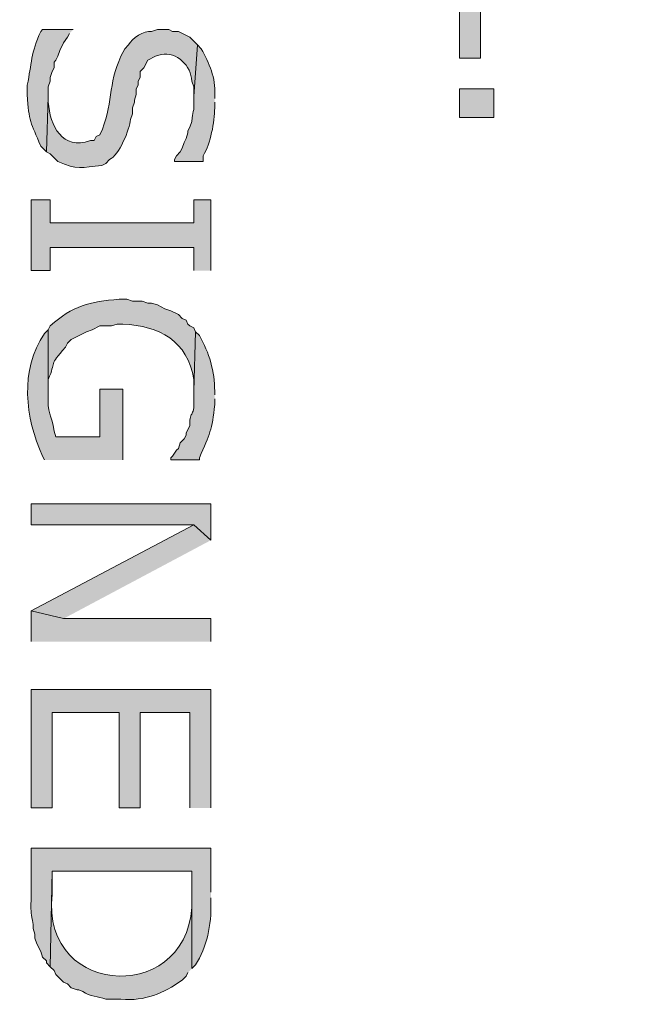
# Model space of a CAD drawing. Extents: x 17 to 595, y 17 to 775.
# Drawn here: x 152 to 171, y 504 to 535 of the extents above; entities that cross this region are included whole.
import ezdxf

# ---------------------------------------------------------------- set-up
doc = ezdxf.new("R2010")
doc.units = 0
doc.header["$MEASUREMENT"] = 0
doc.layers.add('Layer 1', color=7, linetype='Continuous', lineweight=0)

msp = doc.modelspace()

# ---------------------------------------------------------------- hatches: boundary and pattern name
at = {"layer": 'Layer 1', "true_color": 0x000000, "transparency": 33554687}
for points in [[(171.3, 536.16), (171.3, 536.88), (165.66, 536.88), (165.66, 533.34), (166.32, 533.34), (166.32, 536.16)], [(157.86, 526.68), (157.86, 528.9), (157.32, 528.9), (157.32, 528.18), (152.82, 528.18), (152.82, 528.9), (152.22, 528.9), (152.22, 526.68), (152.82, 526.68), (152.82, 527.4), (157.32, 527.4), (157.32, 526.68)], [(157.86, 518.22), (157.86, 519.36), (152.22, 519.36), (152.22, 518.7), (157.32, 518.7)], [(157.86, 518.22), (157.32, 518.7), (152.22, 516), (153.24, 515.76)], [(157.86, 515.04), (157.86, 515.76), (153.24, 515.76), (152.22, 516), (152.22, 515.04)], [(157.86, 509.82), (157.86, 513.54), (152.22, 513.54), (152.22, 509.82), (152.88, 509.82), (152.88, 512.82), (154.98, 512.82), (154.98, 509.82), (155.64, 509.82), (155.64, 512.82), (157.2, 512.82), (157.2, 509.82)]]:
    msp.add_hatch(color=18, dxfattribs=at).paths.add_polyline_path(points)
h = msp.add_hatch(color=18, dxfattribs=at)
edge = h.paths.add_edge_path()
edge.add_spline(control_points=[(153.54, 534.24), (153.54, 534.24), (152.58, 534.24), (152.58, 534.24), (152.58, 534.24), (152.52, 534.18), (152.52, 534.18), (152.215, 533.508), (152.237, 533.168), (152.1, 532.5), (152.1, 532.5), (152.1, 532.2), (152.1, 532.2), (152.144, 531.337), (152.216, 531.337), (152.52, 530.58), (152.52, 530.58), (152.7, 530.4), (152.7, 530.4), (152.7, 530.4), (152.76, 532.14), (152.76, 532.14), (152.76, 532.14), (152.76, 532.44), (152.76, 532.44), (152.76, 532.44), (152.82, 532.62), (152.82, 532.62), (152.82, 532.62), (152.82, 532.74), (152.82, 532.74), (152.82, 532.74), (152.88, 532.92), (152.88, 532.92), (152.88, 532.92), (152.94, 533.04), (152.94, 533.04), (152.94, 533.04), (152.94, 533.22), (152.94, 533.22), (152.94, 533.22), (153, 533.28), (153, 533.28), (153, 533.28), (153.06, 533.4), (153.06, 533.4), (153.06, 533.4), (153.12, 533.58), (153.12, 533.58), (153.12, 533.58), (153.24, 533.82), (153.24, 533.82), (153.24, 533.82), (153.36, 534), (153.36, 534), (153.36, 534), (153.42, 534.12), (153.42, 534.12)], knot_values=[0, 0, 0, 0, 1, 1, 1, 2, 2, 2, 3, 3, 3, 4, 4, 4, 5, 5, 5, 6, 6, 6, 7, 7, 7, 8, 8, 8, 9, 9, 9, 10, 10, 10, 11, 11, 11, 12, 12, 12, 13, 13, 13, 14, 14, 14, 15, 15, 15, 16, 16, 16, 17, 17, 17, 18, 18, 18, 19, 19, 19, 19], degree=3, periodic=0)
edge.add_line((153.42, 534.12), (153.54, 534.24))
h = msp.add_hatch(color=18, dxfattribs=at)
edge = h.paths.add_edge_path()
edge.add_spline(control_points=[(157.44, 533.76), (157.44, 533.76), (157.2, 534), (157.2, 534), (157.2, 534), (156.84, 534.18), (156.84, 534.18), (156.84, 534.18), (156.66, 534.18), (156.66, 534.18), (156.66, 534.18), (156.54, 534.24), (156.54, 534.24), (156.54, 534.24), (156.18, 534.24), (156.18, 534.24), (156.18, 534.24), (156, 534.18), (156, 534.18), (155.756, 534.218), (155.382, 533.958), (155.28, 533.76), (155.28, 533.76), (155.16, 533.64), (155.16, 533.64), (155.16, 533.64), (155.04, 533.4), (155.04, 533.4), (154.614, 532.522), (154.817, 531.874), (154.38, 530.94), (154.38, 530.94), (154.26, 530.88), (154.26, 530.88), (154.26, 530.88), (154.2, 530.76), (154.2, 530.76), (154.2, 530.76), (154.08, 530.76), (154.08, 530.76), (153.198, 530.432), (152.804, 531.237), (152.76, 531.96), (152.76, 531.96), (152.76, 532.14), (152.76, 532.14), (152.76, 532.14), (152.7, 530.4), (152.7, 530.4), (152.7, 530.4), (152.82, 530.34), (152.82, 530.34), (152.82, 530.34), (152.94, 530.22), (152.94, 530.22), (152.94, 530.22), (153.06, 530.1), (153.06, 530.1), (153.661, 529.827), (153.818, 529.908), (154.44, 529.98), (154.44, 529.98), (154.56, 530.04), (154.56, 530.04), (154.56, 530.04), (154.68, 530.16), (154.68, 530.16), (154.981, 530.287), (155.312, 531.114), (155.34, 531.42), (155.34, 531.42), (155.4, 531.6), (155.4, 531.6), (155.4, 531.6), (155.4, 531.78), (155.4, 531.78), (155.4, 531.78), (155.46, 531.96), (155.46, 531.96), (155.46, 531.96), (155.46, 532.02), (155.46, 532.02), (155.46, 532.02), (155.52, 532.2), (155.52, 532.2), (155.52, 532.2), (155.52, 532.38), (155.52, 532.38), (155.52, 532.38), (155.58, 532.5), (155.58, 532.5), (155.58, 532.5), (155.58, 532.62), (155.58, 532.62), (155.58, 532.62), (155.64, 532.74), (155.64, 532.74), (155.64, 532.74), (155.64, 532.92), (155.64, 532.92), (155.64, 532.92), (155.76, 533.04), (155.76, 533.04), (155.76, 533.04), (155.88, 533.28), (155.88, 533.28), (155.88, 533.28), (156.12, 533.4), (156.12, 533.4), (156.12, 533.4), (156.3, 533.46), (156.3, 533.46), (156.794, 533.543), (157.246, 533.105), (157.26, 532.62), (157.26, 532.62), (157.32, 532.44), (157.32, 532.44), (157.32, 532.44), (157.32, 532.14), (157.32, 532.14)], knot_values=[0, 0, 0, 0, 1, 1, 1, 2, 2, 2, 3, 3, 3, 4, 4, 4, 5, 5, 5, 6, 6, 6, 7, 7, 7, 8, 8, 8, 9, 9, 9, 10, 10, 10, 11, 11, 11, 12, 12, 12, 13, 13, 13, 14, 14, 14, 15, 15, 15, 16, 16, 16, 17, 17, 17, 18, 18, 18, 19, 19, 19, 20, 20, 20, 21, 21, 21, 22, 22, 22, 23, 23, 23, 24, 24, 24, 25, 25, 25, 26, 26, 26, 27, 27, 27, 28, 28, 28, 29, 29, 29, 30, 30, 30, 31, 31, 31, 32, 32, 32, 33, 33, 33, 34, 34, 34, 35, 35, 35, 36, 36, 36, 37, 37, 37, 38, 38, 38, 39, 39, 39, 40, 40, 40, 40], degree=3, periodic=0)
edge.add_line((157.32, 532.14), (157.44, 533.76))
h = msp.add_hatch(color=18, dxfattribs=at)
edge = h.paths.add_edge_path()
edge.add_spline(control_points=[(157.98, 532.08), (157.98, 532.08), (157.98, 532.2), (157.98, 532.2), (158.016, 532.718), (157.805, 533.186), (157.56, 533.64), (157.56, 533.64), (157.44, 533.76), (157.44, 533.76), (157.44, 533.76), (157.32, 532.14), (157.32, 532.14), (157.32, 532.14), (157.32, 532.08), (157.32, 532.08), (157.352, 531.595), (157.279, 531.7), (157.26, 531.36), (157.26, 531.36), (157.2, 531.18), (157.2, 531.18), (157.2, 531.18), (157.14, 531.06), (157.14, 531.06), (157.14, 531.06), (157.14, 531), (157.14, 531), (157.14, 531), (157.08, 530.82), (157.08, 530.82), (157.08, 530.82), (157.02, 530.7), (157.02, 530.7), (157.02, 530.7), (156.96, 530.52), (156.96, 530.52), (156.96, 530.52), (156.9, 530.4), (156.9, 530.4), (156.9, 530.4), (156.78, 530.28), (156.78, 530.28), (156.78, 530.28), (156.72, 530.16), (156.72, 530.16), (156.72, 530.16), (156.72, 530.1), (156.72, 530.1), (156.72, 530.1), (157.62, 530.1), (157.62, 530.1), (157.62, 530.1), (157.62, 530.28), (157.62, 530.28), (157.852, 530.673), (157.973, 531.328), (157.98, 531.78), (157.98, 531.78), (157.98, 531.96), (157.98, 531.96)], knot_values=[0, 0, 0, 0, 1, 1, 1, 2, 2, 2, 3, 3, 3, 4, 4, 4, 5, 5, 5, 6, 6, 6, 7, 7, 7, 8, 8, 8, 9, 9, 9, 10, 10, 10, 11, 11, 11, 12, 12, 12, 13, 13, 13, 14, 14, 14, 15, 15, 15, 16, 16, 16, 17, 17, 17, 18, 18, 18, 19, 19, 19, 20, 20, 20, 20], degree=3, periodic=0)
edge.add_line((157.98, 531.96), (157.98, 532.08))
h = msp.add_hatch(color=18, dxfattribs=at)
h.dxf.hatch_style = 2
h.paths.add_polyline_path([(165.66, 531.48), (166.74, 531.48), (166.74, 532.38), (165.66, 532.38)])
h = msp.add_hatch(color=18, dxfattribs=at)
edge = h.paths.add_edge_path()
edge.add_spline(control_points=[(157.38, 524.76), (157.38, 524.76), (157.32, 524.88), (157.32, 524.88), (157.32, 524.88), (157.2, 524.94), (157.2, 524.94), (157.2, 524.94), (157.14, 525), (157.14, 525), (157.14, 525), (157.08, 525.12), (157.08, 525.12), (157.08, 525.12), (156.96, 525.18), (156.96, 525.18), (156.96, 525.18), (156.84, 525.3), (156.84, 525.3), (156.84, 525.3), (156.6, 525.42), (156.6, 525.42), (156.6, 525.42), (156.42, 525.48), (156.42, 525.48), (156.42, 525.48), (156.3, 525.54), (156.3, 525.54), (156.3, 525.54), (156.18, 525.6), (156.18, 525.6), (156.18, 525.6), (156, 525.66), (156, 525.66), (156, 525.66), (155.88, 525.66), (155.88, 525.66), (155.88, 525.66), (155.7, 525.72), (155.7, 525.72), (155.7, 525.72), (155.4, 525.72), (155.4, 525.72), (155.4, 525.72), (155.22, 525.78), (155.22, 525.78), (155.22, 525.78), (154.98, 525.78), (154.98, 525.78), (154.061, 525.701), (153.52, 525.587), (152.82, 524.94), (152.82, 524.94), (152.76, 524.82), (152.76, 524.82), (152.76, 524.82), (152.76, 522.84), (152.76, 522.84), (152.76, 522.84), (152.76, 523.26), (152.76, 523.26), (153.014, 523.861), (152.756, 523.658), (153.3, 524.28), (153.3, 524.28), (153.36, 524.4), (153.36, 524.4), (153.36, 524.4), (153.48, 524.52), (153.48, 524.52), (153.48, 524.52), (153.96, 524.76), (153.96, 524.76), (153.96, 524.76), (154.14, 524.82), (154.14, 524.82), (154.14, 524.82), (154.38, 524.94), (154.38, 524.94), (154.38, 524.94), (154.74, 524.94), (154.74, 524.94), (154.74, 524.94), (154.92, 525), (154.92, 525), (154.92, 525), (155.1, 525), (155.1, 525), (156.236, 524.944), (157.141, 524.481), (157.32, 523.26), (157.32, 523.26), (157.32, 522.9), (157.32, 522.9)], knot_values=[0, 0, 0, 0, 1, 1, 1, 2, 2, 2, 3, 3, 3, 4, 4, 4, 5, 5, 5, 6, 6, 6, 7, 7, 7, 8, 8, 8, 9, 9, 9, 10, 10, 10, 11, 11, 11, 12, 12, 12, 13, 13, 13, 14, 14, 14, 15, 15, 15, 16, 16, 16, 17, 17, 17, 18, 18, 18, 19, 19, 19, 20, 20, 20, 21, 21, 21, 22, 22, 22, 23, 23, 23, 24, 24, 24, 25, 25, 25, 26, 26, 26, 27, 27, 27, 28, 28, 28, 29, 29, 29, 30, 30, 30, 31, 31, 31, 31], degree=3, periodic=0)
edge.add_line((157.32, 522.9), (157.38, 524.76))
h = msp.add_hatch(color=18, dxfattribs=at)
edge = h.paths.add_edge_path()
edge.add_spline(control_points=[(155.1, 520.74), (155.1, 520.74), (155.1, 522.96), (155.1, 522.96), (155.1, 522.96), (154.38, 522.96), (154.38, 522.96), (154.38, 522.96), (154.38, 521.46), (154.38, 521.46), (154.38, 521.46), (153, 521.46), (153, 521.46), (153, 521.46), (152.94, 521.64), (152.94, 521.64), (152.876, 522.175), (152.713, 522.169), (152.76, 522.84), (152.76, 522.84), (152.76, 524.82), (152.76, 524.82), (152.76, 524.82), (152.64, 524.7), (152.64, 524.7), (151.862, 523.557), (152.025, 522.061), (152.58, 520.86), (152.58, 520.86), (152.64, 520.74), (152.64, 520.74)], knot_values=[0, 0, 0, 0, 1, 1, 1, 2, 2, 2, 3, 3, 3, 4, 4, 4, 5, 5, 5, 6, 6, 6, 7, 7, 7, 8, 8, 8, 9, 9, 9, 10, 10, 10, 10], degree=3, periodic=0)
edge.add_line((152.64, 520.74), (155.1, 520.74))
h = msp.add_hatch(color=18, dxfattribs=at)
edge = h.paths.add_edge_path()
edge.add_spline(control_points=[(157.98, 522.78), (157.98, 522.78), (157.98, 522.9), (157.98, 522.9), (157.978, 523.508), (157.811, 524.101), (157.5, 524.64), (157.5, 524.64), (157.38, 524.76), (157.38, 524.76), (157.38, 524.76), (157.32, 522.9), (157.32, 522.9), (157.32, 522.9), (157.32, 522.78), (157.32, 522.78), (157.371, 521.99), (157.186, 522.356), (157.2, 521.82), (157.2, 521.82), (157.08, 521.58), (157.08, 521.58), (157.08, 521.58), (157.08, 521.52), (157.08, 521.52), (157.08, 521.52), (157.02, 521.4), (157.02, 521.4), (157.02, 521.4), (156.9, 521.28), (156.9, 521.28), (156.9, 521.28), (156.84, 521.1), (156.84, 521.1), (156.84, 521.1), (156.78, 521.04), (156.78, 521.04), (156.78, 521.04), (156.66, 520.86), (156.66, 520.86), (156.66, 520.86), (156.6, 520.8), (156.6, 520.8), (156.6, 520.8), (156.6, 520.74), (156.6, 520.74), (156.6, 520.74), (157.5, 520.74), (157.5, 520.74), (157.5, 520.74), (157.5, 520.8), (157.5, 520.8), (157.825, 521.564), (157.898, 521.666), (157.98, 522.48), (157.98, 522.48), (157.98, 522.66), (157.98, 522.66)], knot_values=[0, 0, 0, 0, 1, 1, 1, 2, 2, 2, 3, 3, 3, 4, 4, 4, 5, 5, 5, 6, 6, 6, 7, 7, 7, 8, 8, 8, 9, 9, 9, 10, 10, 10, 11, 11, 11, 12, 12, 12, 13, 13, 13, 14, 14, 14, 15, 15, 15, 16, 16, 16, 17, 17, 17, 18, 18, 18, 19, 19, 19, 19], degree=3, periodic=0)
edge.add_line((157.98, 522.66), (157.98, 522.78))
h = msp.add_hatch(color=18, dxfattribs=at)
edge = h.paths.add_edge_path()
edge.add_spline(control_points=[(157.86, 507.18), (157.86, 507.18), (157.86, 508.56), (157.86, 508.56), (157.86, 508.56), (152.22, 508.56), (152.22, 508.56), (152.22, 508.56), (152.22, 506.94), (152.22, 506.94), (152.201, 506.451), (152.228, 506.563), (152.28, 506.16), (152.28, 506.16), (152.28, 506.04), (152.28, 506.04), (152.28, 506.04), (152.34, 505.86), (152.34, 505.86), (152.34, 505.86), (152.34, 505.74), (152.34, 505.74), (152.34, 505.74), (152.4, 505.56), (152.4, 505.56), (152.4, 505.56), (152.52, 505.32), (152.52, 505.32), (152.52, 505.32), (152.58, 505.14), (152.58, 505.14), (152.58, 505.14), (152.7, 505.02), (152.7, 505.02), (152.7, 505.02), (152.7, 504.96), (152.7, 504.96), (152.7, 504.96), (152.82, 504.84), (152.82, 504.84), (152.82, 504.84), (152.88, 507.84), (152.88, 507.84), (152.88, 507.84), (157.26, 507.84), (157.26, 507.84), (157.26, 507.84), (157.26, 504.78), (157.26, 504.78), (157.26, 504.78), (157.38, 504.9), (157.38, 504.9), (157.731, 505.441), (157.884, 506.182), (157.86, 506.82), (157.86, 506.82), (157.86, 507), (157.86, 507)], knot_values=[0, 0, 0, 0, 1, 1, 1, 2, 2, 2, 3, 3, 3, 4, 4, 4, 5, 5, 5, 6, 6, 6, 7, 7, 7, 8, 8, 8, 9, 9, 9, 10, 10, 10, 11, 11, 11, 12, 12, 12, 13, 13, 13, 14, 14, 14, 15, 15, 15, 16, 16, 16, 17, 17, 17, 18, 18, 18, 19, 19, 19, 19], degree=3, periodic=0)
edge.add_line((157.86, 507), (157.86, 507.18))
h = msp.add_hatch(color=18, dxfattribs=at)
edge = h.paths.add_edge_path()
edge.add_spline(control_points=[(157.26, 504.78), (157.26, 504.78), (157.26, 507.12), (157.26, 507.12), (157.26, 507.12), (157.26, 507), (157.26, 507), (157.381, 503.661), (152.515, 503.756), (152.88, 507.12), (152.88, 507.12), (152.88, 507.84), (152.88, 507.84), (152.88, 507.84), (152.82, 504.84), (152.82, 504.84), (152.82, 504.84), (152.94, 504.72), (152.94, 504.72), (152.94, 504.72), (153, 504.6), (153, 504.6), (153, 504.6), (153.24, 504.36), (153.24, 504.36), (153.24, 504.36), (153.36, 504.3), (153.36, 504.3), (153.36, 504.3), (153.48, 504.18), (153.48, 504.18), (153.48, 504.18), (153.66, 504.12), (153.66, 504.12), (153.66, 504.12), (153.72, 504.12), (153.72, 504.12), (153.72, 504.12), (153.84, 504.06), (153.84, 504.06), (154.065, 503.908), (154.327, 503.913), (154.56, 503.82), (154.56, 503.82), (155.04, 503.82), (155.04, 503.82), (155.802, 503.757), (156.357, 503.999), (156.96, 504.42), (156.96, 504.42), (157.08, 504.54), (157.08, 504.54), (157.08, 504.54), (157.14, 504.66), (157.14, 504.66)], knot_values=[0, 0, 0, 0, 1, 1, 1, 2, 2, 2, 3, 3, 3, 4, 4, 4, 5, 5, 5, 6, 6, 6, 7, 7, 7, 8, 8, 8, 9, 9, 9, 10, 10, 10, 11, 11, 11, 12, 12, 12, 13, 13, 13, 14, 14, 14, 15, 15, 15, 16, 16, 16, 17, 17, 17, 18, 18, 18, 18], degree=3, periodic=0)
edge.add_line((157.14, 504.66), (157.26, 504.78))

# ---------------------------------------------------------------- linework, layer by layer
at = {"layer": 'Layer 1'}
for points in [[(171.3, 536.16), (171.3, 536.88), (165.66, 536.88), (165.66, 533.34), (166.32, 533.34), (166.32, 536.16)], [(157.86, 526.68), (157.86, 528.9), (157.32, 528.9), (157.32, 528.18), (152.82, 528.18), (152.82, 528.9), (152.22, 528.9), (152.22, 526.68), (152.82, 526.68), (152.82, 527.4), (157.32, 527.4), (157.32, 526.68)], [(157.86, 518.22), (157.86, 519.36), (152.22, 519.36), (152.22, 518.7), (157.32, 518.7)], [(157.86, 518.22), (157.32, 518.7), (152.22, 516), (153.24, 515.76)], [(157.86, 515.04), (157.86, 515.76), (153.24, 515.76), (152.22, 516), (152.22, 515.04)], [(157.86, 509.82), (157.86, 513.54), (152.22, 513.54), (152.22, 509.82), (152.88, 509.82), (152.88, 512.82), (154.98, 512.82), (154.98, 509.82), (155.64, 509.82), (155.64, 512.82), (157.2, 512.82), (157.2, 509.82)]]:
    msp.add_lwpolyline(points, dxfattribs=at)
msp.add_lwpolyline([(165.66, 531.48), (166.74, 531.48), (166.74, 532.38), (165.66, 532.38)], close=True, dxfattribs=at)
for points, knots in [([(153.54, 534.24), (153.54, 534.24), (152.58, 534.24), (152.58, 534.24), (152.58, 534.24), (152.52, 534.18), (152.52, 534.18), (152.215, 533.508), (152.237, 533.168), (152.1, 532.5), (152.1, 532.5), (152.1, 532.2), (152.1, 532.2), (152.144, 531.337), (152.216, 531.337), (152.52, 530.58), (152.52, 530.58), (152.7, 530.4), (152.7, 530.4), (152.7, 530.4), (152.76, 532.14), (152.76, 532.14), (152.76, 532.14), (152.76, 532.44), (152.76, 532.44), (152.76, 532.44), (152.82, 532.62), (152.82, 532.62), (152.82, 532.62), (152.82, 532.74), (152.82, 532.74), (152.82, 532.74), (152.88, 532.92), (152.88, 532.92), (152.88, 532.92), (152.94, 533.04), (152.94, 533.04), (152.94, 533.04), (152.94, 533.22), (152.94, 533.22), (152.94, 533.22), (153, 533.28), (153, 533.28), (153, 533.28), (153.06, 533.4), (153.06, 533.4), (153.06, 533.4), (153.12, 533.58), (153.12, 533.58), (153.12, 533.58), (153.24, 533.82), (153.24, 533.82), (153.24, 533.82), (153.36, 534), (153.36, 534), (153.36, 534), (153.42, 534.12), (153.42, 534.12)], [0, 0, 0, 0, 1, 1, 1, 2, 2, 2, 3, 3, 3, 4, 4, 4, 5, 5, 5, 6, 6, 6, 7, 7, 7, 8, 8, 8, 9, 9, 9, 10, 10, 10, 11, 11, 11, 12, 12, 12, 13, 13, 13, 14, 14, 14, 15, 15, 15, 16, 16, 16, 17, 17, 17, 18, 18, 18, 19, 19, 19, 19]), ([(157.44, 533.76), (157.44, 533.76), (157.2, 534), (157.2, 534), (157.2, 534), (156.84, 534.18), (156.84, 534.18), (156.84, 534.18), (156.66, 534.18), (156.66, 534.18), (156.66, 534.18), (156.54, 534.24), (156.54, 534.24), (156.54, 534.24), (156.18, 534.24), (156.18, 534.24), (156.18, 534.24), (156, 534.18), (156, 534.18), (155.756, 534.218), (155.382, 533.958), (155.28, 533.76), (155.28, 533.76), (155.16, 533.64), (155.16, 533.64), (155.16, 533.64), (155.04, 533.4), (155.04, 533.4), (154.614, 532.522), (154.817, 531.874), (154.38, 530.94), (154.38, 530.94), (154.26, 530.88), (154.26, 530.88), (154.26, 530.88), (154.2, 530.76), (154.2, 530.76), (154.2, 530.76), (154.08, 530.76), (154.08, 530.76), (153.198, 530.432), (152.804, 531.237), (152.76, 531.96), (152.76, 531.96), (152.76, 532.14), (152.76, 532.14), (152.76, 532.14), (152.7, 530.4), (152.7, 530.4), (152.7, 530.4), (152.82, 530.34), (152.82, 530.34), (152.82, 530.34), (152.94, 530.22), (152.94, 530.22), (152.94, 530.22), (153.06, 530.1), (153.06, 530.1), (153.661, 529.827), (153.818, 529.908), (154.44, 529.98), (154.44, 529.98), (154.56, 530.04), (154.56, 530.04), (154.56, 530.04), (154.68, 530.16), (154.68, 530.16), (154.981, 530.287), (155.312, 531.114), (155.34, 531.42), (155.34, 531.42), (155.4, 531.6), (155.4, 531.6), (155.4, 531.6), (155.4, 531.78), (155.4, 531.78), (155.4, 531.78), (155.46, 531.96), (155.46, 531.96), (155.46, 531.96), (155.46, 532.02), (155.46, 532.02), (155.46, 532.02), (155.52, 532.2), (155.52, 532.2), (155.52, 532.2), (155.52, 532.38), (155.52, 532.38), (155.52, 532.38), (155.58, 532.5), (155.58, 532.5), (155.58, 532.5), (155.58, 532.62), (155.58, 532.62), (155.58, 532.62), (155.64, 532.74), (155.64, 532.74), (155.64, 532.74), (155.64, 532.92), (155.64, 532.92), (155.64, 532.92), (155.76, 533.04), (155.76, 533.04), (155.76, 533.04), (155.88, 533.28), (155.88, 533.28), (155.88, 533.28), (156.12, 533.4), (156.12, 533.4), (156.12, 533.4), (156.3, 533.46), (156.3, 533.46), (156.794, 533.543), (157.246, 533.105), (157.26, 532.62), (157.26, 532.62), (157.32, 532.44), (157.32, 532.44), (157.32, 532.44), (157.32, 532.14), (157.32, 532.14)], [0, 0, 0, 0, 1, 1, 1, 2, 2, 2, 3, 3, 3, 4, 4, 4, 5, 5, 5, 6, 6, 6, 7, 7, 7, 8, 8, 8, 9, 9, 9, 10, 10, 10, 11, 11, 11, 12, 12, 12, 13, 13, 13, 14, 14, 14, 15, 15, 15, 16, 16, 16, 17, 17, 17, 18, 18, 18, 19, 19, 19, 20, 20, 20, 21, 21, 21, 22, 22, 22, 23, 23, 23, 24, 24, 24, 25, 25, 25, 26, 26, 26, 27, 27, 27, 28, 28, 28, 29, 29, 29, 30, 30, 30, 31, 31, 31, 32, 32, 32, 33, 33, 33, 34, 34, 34, 35, 35, 35, 36, 36, 36, 37, 37, 37, 38, 38, 38, 39, 39, 39, 40, 40, 40, 40]), ([(157.98, 532.08), (157.98, 532.08), (157.98, 532.2), (157.98, 532.2), (158.016, 532.718), (157.805, 533.186), (157.56, 533.64), (157.56, 533.64), (157.44, 533.76), (157.44, 533.76), (157.44, 533.76), (157.32, 532.14), (157.32, 532.14), (157.32, 532.14), (157.32, 532.08), (157.32, 532.08), (157.352, 531.595), (157.279, 531.7), (157.26, 531.36), (157.26, 531.36), (157.2, 531.18), (157.2, 531.18), (157.2, 531.18), (157.14, 531.06), (157.14, 531.06), (157.14, 531.06), (157.14, 531), (157.14, 531), (157.14, 531), (157.08, 530.82), (157.08, 530.82), (157.08, 530.82), (157.02, 530.7), (157.02, 530.7), (157.02, 530.7), (156.96, 530.52), (156.96, 530.52), (156.96, 530.52), (156.9, 530.4), (156.9, 530.4), (156.9, 530.4), (156.78, 530.28), (156.78, 530.28), (156.78, 530.28), (156.72, 530.16), (156.72, 530.16), (156.72, 530.16), (156.72, 530.1), (156.72, 530.1), (156.72, 530.1), (157.62, 530.1), (157.62, 530.1), (157.62, 530.1), (157.62, 530.28), (157.62, 530.28), (157.852, 530.673), (157.973, 531.328), (157.98, 531.78), (157.98, 531.78), (157.98, 531.96), (157.98, 531.96)], [0, 0, 0, 0, 1, 1, 1, 2, 2, 2, 3, 3, 3, 4, 4, 4, 5, 5, 5, 6, 6, 6, 7, 7, 7, 8, 8, 8, 9, 9, 9, 10, 10, 10, 11, 11, 11, 12, 12, 12, 13, 13, 13, 14, 14, 14, 15, 15, 15, 16, 16, 16, 17, 17, 17, 18, 18, 18, 19, 19, 19, 20, 20, 20, 20]), ([(157.38, 524.76), (157.38, 524.76), (157.32, 524.88), (157.32, 524.88), (157.32, 524.88), (157.2, 524.94), (157.2, 524.94), (157.2, 524.94), (157.14, 525), (157.14, 525), (157.14, 525), (157.08, 525.12), (157.08, 525.12), (157.08, 525.12), (156.96, 525.18), (156.96, 525.18), (156.96, 525.18), (156.84, 525.3), (156.84, 525.3), (156.84, 525.3), (156.6, 525.42), (156.6, 525.42), (156.6, 525.42), (156.42, 525.48), (156.42, 525.48), (156.42, 525.48), (156.3, 525.54), (156.3, 525.54), (156.3, 525.54), (156.18, 525.6), (156.18, 525.6), (156.18, 525.6), (156, 525.66), (156, 525.66), (156, 525.66), (155.88, 525.66), (155.88, 525.66), (155.88, 525.66), (155.7, 525.72), (155.7, 525.72), (155.7, 525.72), (155.4, 525.72), (155.4, 525.72), (155.4, 525.72), (155.22, 525.78), (155.22, 525.78), (155.22, 525.78), (154.98, 525.78), (154.98, 525.78), (154.061, 525.701), (153.52, 525.587), (152.82, 524.94), (152.82, 524.94), (152.76, 524.82), (152.76, 524.82), (152.76, 524.82), (152.76, 522.84), (152.76, 522.84), (152.76, 522.84), (152.76, 523.26), (152.76, 523.26), (153.014, 523.861), (152.756, 523.658), (153.3, 524.28), (153.3, 524.28), (153.36, 524.4), (153.36, 524.4), (153.36, 524.4), (153.48, 524.52), (153.48, 524.52), (153.48, 524.52), (153.96, 524.76), (153.96, 524.76), (153.96, 524.76), (154.14, 524.82), (154.14, 524.82), (154.14, 524.82), (154.38, 524.94), (154.38, 524.94), (154.38, 524.94), (154.74, 524.94), (154.74, 524.94), (154.74, 524.94), (154.92, 525), (154.92, 525), (154.92, 525), (155.1, 525), (155.1, 525), (156.236, 524.944), (157.141, 524.481), (157.32, 523.26), (157.32, 523.26), (157.32, 522.9), (157.32, 522.9)], [0, 0, 0, 0, 1, 1, 1, 2, 2, 2, 3, 3, 3, 4, 4, 4, 5, 5, 5, 6, 6, 6, 7, 7, 7, 8, 8, 8, 9, 9, 9, 10, 10, 10, 11, 11, 11, 12, 12, 12, 13, 13, 13, 14, 14, 14, 15, 15, 15, 16, 16, 16, 17, 17, 17, 18, 18, 18, 19, 19, 19, 20, 20, 20, 21, 21, 21, 22, 22, 22, 23, 23, 23, 24, 24, 24, 25, 25, 25, 26, 26, 26, 27, 27, 27, 28, 28, 28, 29, 29, 29, 30, 30, 30, 31, 31, 31, 31]), ([(155.1, 520.74), (155.1, 520.74), (155.1, 522.96), (155.1, 522.96), (155.1, 522.96), (154.38, 522.96), (154.38, 522.96), (154.38, 522.96), (154.38, 521.46), (154.38, 521.46), (154.38, 521.46), (153, 521.46), (153, 521.46), (153, 521.46), (152.94, 521.64), (152.94, 521.64), (152.876, 522.175), (152.713, 522.169), (152.76, 522.84), (152.76, 522.84), (152.76, 524.82), (152.76, 524.82), (152.76, 524.82), (152.64, 524.7), (152.64, 524.7), (151.862, 523.557), (152.025, 522.061), (152.58, 520.86), (152.58, 520.86), (152.64, 520.74), (152.64, 520.74)], [0, 0, 0, 0, 1, 1, 1, 2, 2, 2, 3, 3, 3, 4, 4, 4, 5, 5, 5, 6, 6, 6, 7, 7, 7, 8, 8, 8, 9, 9, 9, 10, 10, 10, 10]), ([(157.98, 522.78), (157.98, 522.78), (157.98, 522.9), (157.98, 522.9), (157.978, 523.508), (157.811, 524.101), (157.5, 524.64), (157.5, 524.64), (157.38, 524.76), (157.38, 524.76), (157.38, 524.76), (157.32, 522.9), (157.32, 522.9), (157.32, 522.9), (157.32, 522.78), (157.32, 522.78), (157.371, 521.99), (157.186, 522.356), (157.2, 521.82), (157.2, 521.82), (157.08, 521.58), (157.08, 521.58), (157.08, 521.58), (157.08, 521.52), (157.08, 521.52), (157.08, 521.52), (157.02, 521.4), (157.02, 521.4), (157.02, 521.4), (156.9, 521.28), (156.9, 521.28), (156.9, 521.28), (156.84, 521.1), (156.84, 521.1), (156.84, 521.1), (156.78, 521.04), (156.78, 521.04), (156.78, 521.04), (156.66, 520.86), (156.66, 520.86), (156.66, 520.86), (156.6, 520.8), (156.6, 520.8), (156.6, 520.8), (156.6, 520.74), (156.6, 520.74), (156.6, 520.74), (157.5, 520.74), (157.5, 520.74), (157.5, 520.74), (157.5, 520.8), (157.5, 520.8), (157.825, 521.564), (157.898, 521.666), (157.98, 522.48), (157.98, 522.48), (157.98, 522.66), (157.98, 522.66)], [0, 0, 0, 0, 1, 1, 1, 2, 2, 2, 3, 3, 3, 4, 4, 4, 5, 5, 5, 6, 6, 6, 7, 7, 7, 8, 8, 8, 9, 9, 9, 10, 10, 10, 11, 11, 11, 12, 12, 12, 13, 13, 13, 14, 14, 14, 15, 15, 15, 16, 16, 16, 17, 17, 17, 18, 18, 18, 19, 19, 19, 19]), ([(157.86, 507.18), (157.86, 507.18), (157.86, 508.56), (157.86, 508.56), (157.86, 508.56), (152.22, 508.56), (152.22, 508.56), (152.22, 508.56), (152.22, 506.94), (152.22, 506.94), (152.201, 506.451), (152.228, 506.563), (152.28, 506.16), (152.28, 506.16), (152.28, 506.04), (152.28, 506.04), (152.28, 506.04), (152.34, 505.86), (152.34, 505.86), (152.34, 505.86), (152.34, 505.74), (152.34, 505.74), (152.34, 505.74), (152.4, 505.56), (152.4, 505.56), (152.4, 505.56), (152.52, 505.32), (152.52, 505.32), (152.52, 505.32), (152.58, 505.14), (152.58, 505.14), (152.58, 505.14), (152.7, 505.02), (152.7, 505.02), (152.7, 505.02), (152.7, 504.96), (152.7, 504.96), (152.7, 504.96), (152.82, 504.84), (152.82, 504.84), (152.82, 504.84), (152.88, 507.84), (152.88, 507.84), (152.88, 507.84), (157.26, 507.84), (157.26, 507.84), (157.26, 507.84), (157.26, 504.78), (157.26, 504.78), (157.26, 504.78), (157.38, 504.9), (157.38, 504.9), (157.731, 505.441), (157.884, 506.182), (157.86, 506.82), (157.86, 506.82), (157.86, 507), (157.86, 507)], [0, 0, 0, 0, 1, 1, 1, 2, 2, 2, 3, 3, 3, 4, 4, 4, 5, 5, 5, 6, 6, 6, 7, 7, 7, 8, 8, 8, 9, 9, 9, 10, 10, 10, 11, 11, 11, 12, 12, 12, 13, 13, 13, 14, 14, 14, 15, 15, 15, 16, 16, 16, 17, 17, 17, 18, 18, 18, 19, 19, 19, 19]), ([(157.26, 504.78), (157.26, 504.78), (157.26, 507.12), (157.26, 507.12), (157.26, 507.12), (157.26, 507), (157.26, 507), (157.381, 503.661), (152.515, 503.756), (152.88, 507.12), (152.88, 507.12), (152.88, 507.84), (152.88, 507.84), (152.88, 507.84), (152.82, 504.84), (152.82, 504.84), (152.82, 504.84), (152.94, 504.72), (152.94, 504.72), (152.94, 504.72), (153, 504.6), (153, 504.6), (153, 504.6), (153.24, 504.36), (153.24, 504.36), (153.24, 504.36), (153.36, 504.3), (153.36, 504.3), (153.36, 504.3), (153.48, 504.18), (153.48, 504.18), (153.48, 504.18), (153.66, 504.12), (153.66, 504.12), (153.66, 504.12), (153.72, 504.12), (153.72, 504.12), (153.72, 504.12), (153.84, 504.06), (153.84, 504.06), (154.065, 503.908), (154.327, 503.913), (154.56, 503.82), (154.56, 503.82), (155.04, 503.82), (155.04, 503.82), (155.802, 503.757), (156.357, 503.999), (156.96, 504.42), (156.96, 504.42), (157.08, 504.54), (157.08, 504.54), (157.08, 504.54), (157.14, 504.66), (157.14, 504.66)], [0, 0, 0, 0, 1, 1, 1, 2, 2, 2, 3, 3, 3, 4, 4, 4, 5, 5, 5, 6, 6, 6, 7, 7, 7, 8, 8, 8, 9, 9, 9, 10, 10, 10, 11, 11, 11, 12, 12, 12, 13, 13, 13, 14, 14, 14, 15, 15, 15, 16, 16, 16, 17, 17, 17, 18, 18, 18, 18])]:
    msp.add_open_spline(points, degree=3, knots=knots, dxfattribs=at)

doc.saveas('drawing.dxf')
